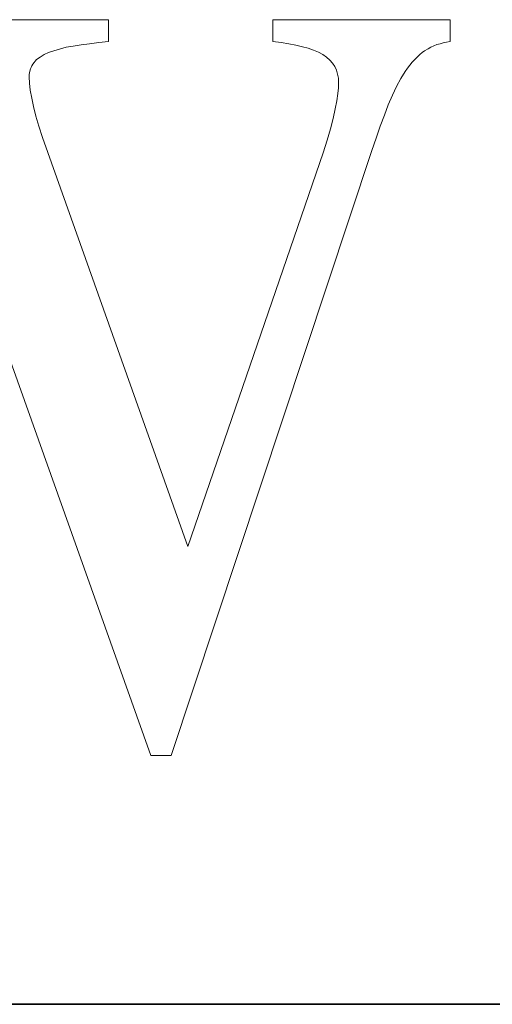
# Model space of a CAD drawing. Units: millimetres. Extents: x 3857 to 4914, y 1581 to 2339.
# Drawn here: x 3906 to 3914, y 2247 to 2264 of the extents above; entities that cross this region are included whole.
import ezdxf

# ---------------------------------------------------------------- set-up
doc = ezdxf.new("R2010")
doc.units = ezdxf.units.MM
for name, color, linetype, lineweight in [('GRUBE', 7, 'Continuous', 35), ('rys2', 7, 'Continuous', 9), ('WYMIARY', 250, 'Continuous', 15)]:
    doc.layers.add(name, color=color, linetype=linetype, lineweight=lineweight)

# ---------------------------------------------------------------- blocks, each defined once
blk = doc.blocks.new('LOGO')
at = {"layer": 'rys2', "color": 7, "lineweight": 0, "ltscale": 0.015148}
blk.add_line((33.239, 12.532), (28.399, 12.532), dxfattribs=at)
at = {"layer": 'rys2', "color": 7, "lineweight": 0, "ltscale": 0.001195}
for p, q in [((33.239, 12.15), (33.239, 12.532)), ((36.112, 12.532), (36.112, 12.15)), ((39.208, 12.15), (39.208, 12.532))]:
    blk.add_line(p, q, dxfattribs=at)
at = {"layer": 'rys2', "color": 7, "lineweight": 0, "ltscale": 0.009689}
blk.add_line((39.208, 12.532), (36.112, 12.532), dxfattribs=at)
at = {"layer": 'rys2', "color": 7, "lineweight": 0, "ltscale": 0.000378216}
blk.add_line((32.385, 12.018), (32.502, 12.05), dxfattribs=at)
at = {"layer": 'rys2', "color": 7, "lineweight": 0, "ltscale": 0.000387389}
blk.add_line((32.502, 12.05), (32.624, 12.071), dxfattribs=at)
at = {"layer": 'rys2', "color": 7, "lineweight": 0, "ltscale": 0.000436518}
blk.add_line((32.624, 12.071), (32.762, 12.092), dxfattribs=at)
at = {"layer": 'rys2', "color": 7, "lineweight": 0, "ltscale": 0.000469158}
blk.add_line((32.762, 12.092), (32.91, 12.113), dxfattribs=at)
at = {"layer": 'rys2', "color": 7, "lineweight": 0, "ltscale": 0.000502224}
blk.add_line((32.91, 12.113), (33.069, 12.135), dxfattribs=at)
at = {"layer": 'rys2', "color": 7, "lineweight": 0, "ltscale": 0.000533144}
blk.add_line((33.069, 12.135), (33.239, 12.15), dxfattribs=at)
at = {"layer": 'rys2', "color": 7, "lineweight": 0, "ltscale": 0.000450793}
blk.add_line((36.112, 12.15), (36.255, 12.135), dxfattribs=at)
at = {"layer": 'rys2', "color": 7, "lineweight": 0, "ltscale": 0.000419936}
blk.add_line((36.255, 12.135), (36.388, 12.113), dxfattribs=at)
at = {"layer": 'rys2', "color": 7, "lineweight": 0, "ltscale": 0.000390575}
blk.add_line((36.51, 12.087), (36.388, 12.113), dxfattribs=at)
at = {"layer": 'rys2', "color": 7, "lineweight": 0, "ltscale": 0.000374376}
blk.add_line((36.51, 12.087), (36.626, 12.06), dxfattribs=at)
at = {"layer": 'rys2', "color": 7, "lineweight": 0, "ltscale": 0.000326019}
for p, q in [((36.626, 12.06), (36.727, 12.034)), ((32.285, 11.991), (32.385, 12.018))]:
    blk.add_line(p, q, dxfattribs=at)
at = {"layer": 'rys2', "color": 7, "lineweight": 0, "ltscale": 0.000314667}
blk.add_line((36.727, 12.034), (36.822, 12.002), dxfattribs=at)
at = {"layer": 'rys2', "color": 7, "lineweight": 0, "ltscale": 0.000170845}
blk.add_line((38.821, 12.023), (38.869, 12.05), dxfattribs=at)
at = {"layer": 'rys2', "color": 7, "lineweight": 0, "ltscale": 0.000185526}
blk.add_line((38.869, 12.05), (38.922, 12.076), dxfattribs=at)
at = {"layer": 'rys2', "color": 7, "lineweight": 0, "ltscale": 0.000178722}
blk.add_line((38.975, 12.097), (38.922, 12.076), dxfattribs=at)
at = {"layer": 'rys2', "color": 7, "lineweight": 0, "ltscale": 0.0001892}
blk.add_line((38.975, 12.097), (39.033, 12.113), dxfattribs=at)
at = {"layer": 'rys2', "color": 7, "lineweight": 0, "ltscale": 0.000173246}
blk.add_line((39.033, 12.113), (39.086, 12.129), dxfattribs=at)
at = {"layer": 'rys2', "color": 7, "lineweight": 0, "ltscale": 0.000173433}
blk.add_line((39.086, 12.129), (39.141, 12.138), dxfattribs=at)
at = {"layer": 'rys2', "color": 7, "lineweight": 0, "ltscale": 0.000213777}
blk.add_line((39.141, 12.138), (39.208, 12.15), dxfattribs=at)
at = {"layer": 'rys2', "color": 7, "lineweight": 0, "ltscale": 0.000239162}
blk.add_line((31.982, 11.838), (32.046, 11.88), dxfattribs=at)
at = {"layer": 'rys2', "color": 7, "lineweight": 0, "ltscale": 0.000253195}
blk.add_line((32.046, 11.88), (32.115, 11.922), dxfattribs=at)
at = {"layer": 'rys2', "color": 7, "lineweight": 0, "ltscale": 0.000274678}
blk.add_line((32.115, 11.922), (32.194, 11.96), dxfattribs=at)
at = {"layer": 'rys2', "color": 7, "lineweight": 0, "ltscale": 0.000299151}
blk.add_line((32.285, 11.991), (32.194, 11.96), dxfattribs=at)
at = {"layer": 'rys2', "color": 7, "lineweight": 0, "ltscale": 0.000289801}
blk.add_line((36.822, 12.002), (36.907, 11.965), dxfattribs=at)
at = {"layer": 'rys2', "color": 7, "lineweight": 0, "ltscale": 0.000267569}
blk.add_line((36.907, 11.965), (36.981, 11.922), dxfattribs=at)
at = {"layer": 'rys2', "color": 7, "lineweight": 0, "ltscale": 0.000239215}
blk.add_line((36.981, 11.922), (37.045, 11.88), dxfattribs=at)
at = {"layer": 'rys2', "color": 7, "lineweight": 0, "ltscale": 0.000246687}
blk.add_line((37.045, 11.88), (37.103, 11.827), dxfattribs=at)
at = {"layer": 'rys2', "color": 7, "lineweight": 0, "ltscale": 0.000187739}
blk.add_line((38.63, 11.88), (38.588, 11.838), dxfattribs=at)
at = {"layer": 'rys2', "color": 7, "lineweight": 0, "ltscale": 0.000199691}
blk.add_line((38.63, 11.88), (38.678, 11.922), dxfattribs=at)
at = {"layer": 'rys2', "color": 7, "lineweight": 0, "ltscale": 0.000176252}
blk.add_line((38.72, 11.96), (38.678, 11.922), dxfattribs=at)
at = {"layer": 'rys2', "color": 7, "lineweight": 0, "ltscale": 0.000153199}
blk.add_line((38.72, 11.96), (38.761, 11.987), dxfattribs=at)
at = {"layer": 'rys2', "color": 7, "lineweight": 0, "ltscale": 0.000219787}
blk.add_line((38.761, 11.987), (38.821, 12.023), dxfattribs=at)
at = {"layer": 'rys2', "color": 7, "lineweight": 0, "ltscale": 8.93611e-05}
blk.add_line((31.887, 11.7), (31.876, 11.673), dxfattribs=at)
at = {"layer": 'rys2', "color": 7, "lineweight": 0, "ltscale": 8.82847e-05}
blk.add_line((31.9, 11.725), (31.887, 11.7), dxfattribs=at)
at = {"layer": 'rys2', "color": 7, "lineweight": 0, "ltscale": 0.000119734}
blk.add_line((31.919, 11.758), (31.9, 11.725), dxfattribs=at)
at = {"layer": 'rys2', "color": 7, "lineweight": 0, "ltscale": 0.000318759}
blk.add_line((31.982, 11.838), (31.919, 11.758), dxfattribs=at)
at = {"layer": 'rys2', "color": 7, "lineweight": 0, "ltscale": 0.000223121}
blk.add_line((37.103, 11.827), (37.151, 11.774), dxfattribs=at)
at = {"layer": 'rys2', "color": 7, "lineweight": 0, "ltscale": 0.000225702}
for p, q in [((37.151, 11.774), (37.193, 11.716)), ((37.22, 11.652), (37.241, 11.583))]:
    blk.add_line(p, q, dxfattribs=at)
at = {"layer": 'rys2', "color": 7, "lineweight": 0, "ltscale": 0.000215721}
blk.add_line((37.22, 11.652), (37.193, 11.716), dxfattribs=at)
at = {"layer": 'rys2', "color": 7, "lineweight": 0, "ltscale": 0.000425012}
blk.add_line((38.46, 11.684), (38.545, 11.79), dxfattribs=at)
at = {"layer": 'rys2', "color": 7, "lineweight": 0, "ltscale": 0.000199817}
blk.add_line((38.588, 11.838), (38.545, 11.79), dxfattribs=at)
at = {"layer": 'rys2', "color": 7, "lineweight": 0, "ltscale": 0.000201874}
blk.add_line((31.866, 11.636), (31.855, 11.573), dxfattribs=at)
at = {"layer": 'rys2', "color": 7, "lineweight": 0, "ltscale": 0.000116158}
blk.add_line((31.855, 11.535), (31.855, 11.573), dxfattribs=at)
at = {"layer": 'rys2', "color": 7, "lineweight": 0, "ltscale": 0.000348677}
blk.add_line((31.855, 11.535), (31.86, 11.424), dxfattribs=at)
at = {"layer": 'rys2', "color": 7, "lineweight": 0, "ltscale": 0.000120806}
blk.add_line((31.876, 11.673), (31.866, 11.636), dxfattribs=at)
at = {"layer": 'rys2', "color": 7, "lineweight": 0, "ltscale": 0.000237589}
blk.add_line((37.241, 11.583), (37.257, 11.509), dxfattribs=at)
at = {"layer": 'rys2', "color": 7, "lineweight": 0, "ltscale": 0.000455494}
blk.add_line((38.423, 11.626), (38.344, 11.504), dxfattribs=at)
at = {"layer": 'rys2', "color": 7, "lineweight": 0, "ltscale": 0.000216358}
blk.add_line((38.423, 11.626), (38.46, 11.684), dxfattribs=at)
at = {"layer": 'rys2', "color": 7, "lineweight": 0, "ltscale": 0.000383101}
blk.add_line((31.86, 11.424), (31.871, 11.302), dxfattribs=at)
at = {"layer": 'rys2', "color": 7, "lineweight": 0, "ltscale": 0.000317027}
blk.add_line((37.257, 11.345), (37.246, 11.244), dxfattribs=at)
at = {"layer": 'rys2', "color": 7, "lineweight": 0, "ltscale": 0.000514221}
blk.add_line((37.257, 11.509), (37.257, 11.345), dxfattribs=at)
at = {"layer": 'rys2', "color": 7, "lineweight": 0, "ltscale": 0.000527363}
for p, q in [((38.27, 11.366), (38.201, 11.212)), ((37.199, 10.974), (37.162, 10.809))]:
    blk.add_line(p, q, dxfattribs=at)
at = {"layer": 'rys2', "color": 7, "lineweight": 0, "ltscale": 0.000489923}
blk.add_line((38.344, 11.504), (38.27, 11.366), dxfattribs=at)
at = {"layer": 'rys2', "color": 7, "lineweight": 0, "ltscale": 0.000439348}
blk.add_line((31.871, 11.302), (31.898, 11.164), dxfattribs=at)
at = {"layer": 'rys2', "color": 7, "lineweight": 0, "ltscale": 0.000403748}
blk.add_line((37.246, 11.244), (37.225, 11.117), dxfattribs=at)
at = {"layer": 'rys2', "color": 7, "lineweight": 0, "ltscale": 0.000564264}
blk.add_line((38.201, 11.212), (38.126, 11.048), dxfattribs=at)
at = {"layer": 'rys2', "color": 7, "lineweight": 0, "ltscale": 0.000474991}
blk.add_line((31.898, 11.164), (31.929, 11.016), dxfattribs=at)
at = {"layer": 'rys2', "color": 7, "lineweight": 0, "ltscale": 0.000547348}
blk.add_line((31.929, 11.016), (31.972, 10.846), dxfattribs=at)
at = {"layer": 'rys2', "color": 7, "lineweight": 0, "ltscale": 0.000455466}
blk.add_line((37.225, 11.117), (37.199, 10.974), dxfattribs=at)
at = {"layer": 'rys2', "color": 7, "lineweight": 0, "ltscale": 0.000604028}
blk.add_line((38.126, 11.048), (38.058, 10.868), dxfattribs=at)
at = {"layer": 'rys2', "color": 7, "lineweight": 0, "ltscale": 0.000572007}
blk.add_line((31.972, 10.846), (32.025, 10.671), dxfattribs=at)
at = {"layer": 'rys2', "color": 7, "lineweight": 0, "ltscale": 0.000656279}
blk.add_line((38.058, 10.868), (37.983, 10.671), dxfattribs=at)
at = {"layer": 'rys2', "color": 7, "lineweight": 0, "ltscale": 0.0006454}
blk.add_line((32.025, 10.671), (32.088, 10.475), dxfattribs=at)
at = {"layer": 'rys2', "color": 7, "lineweight": 0, "ltscale": 0.000583392}
blk.add_line((37.162, 10.809), (37.114, 10.629), dxfattribs=at)
at = {"layer": 'rys2', "color": 7, "lineweight": 0, "ltscale": 0.00068211}
blk.add_line((37.983, 10.671), (37.914, 10.465), dxfattribs=at)
at = {"layer": 'rys2', "color": 7, "lineweight": 0, "ltscale": 0.000656457}
blk.add_line((37.114, 10.629), (37.056, 10.427), dxfattribs=at)
at = {"layer": 'rys2', "color": 7, "lineweight": 0, "ltscale": 0.023714}
blk.add_line((34.622, 3.334), (32.088, 10.475), dxfattribs=at)
at = {"layer": 'rys2', "color": 7, "lineweight": 0, "ltscale": 0.00071355}
blk.add_line((36.987, 10.21), (37.056, 10.427), dxfattribs=at)
at = {"layer": 'rys2', "color": 7, "lineweight": 0, "ltscale": 0.000718741}
blk.add_line((37.914, 10.465), (37.84, 10.247), dxfattribs=at)
at = {"layer": 'rys2', "color": 7, "lineweight": 0, "ltscale": 0.034822}
blk.add_line((34.336, -0.313), (37.84, 10.247), dxfattribs=at)
at = {"layer": 'rys2', "color": 7, "lineweight": 0, "ltscale": 0.022756}
blk.add_line((36.987, 10.21), (34.622, 3.334), dxfattribs=at)
at = {"layer": 'rys2', "color": 7, "lineweight": 0, "ltscale": 0.026522}
blk.add_line((31.134, 7.671), (33.976, -0.313), dxfattribs=at)
at = {"layer": 'rys2', "color": 7, "lineweight": 0, "ltscale": 0.001128}
blk.add_line((34.336, -0.313), (33.976, -0.313), dxfattribs=at)

msp = doc.modelspace()

# ---------------------------------------------------------------- linework, layer by layer
at = {"layer": 'GRUBE'}
msp.add_line((3857.498, 2247.228), (4913.602, 2247.228), dxfattribs=at)

# ---------------------------------------------------------------- block references
at = {"layer": 'WYMIARY'}
msp.add_blockref('LOGO', (3874.03, 2251.883), dxfattribs=at)

doc.saveas('drawing.dxf')
